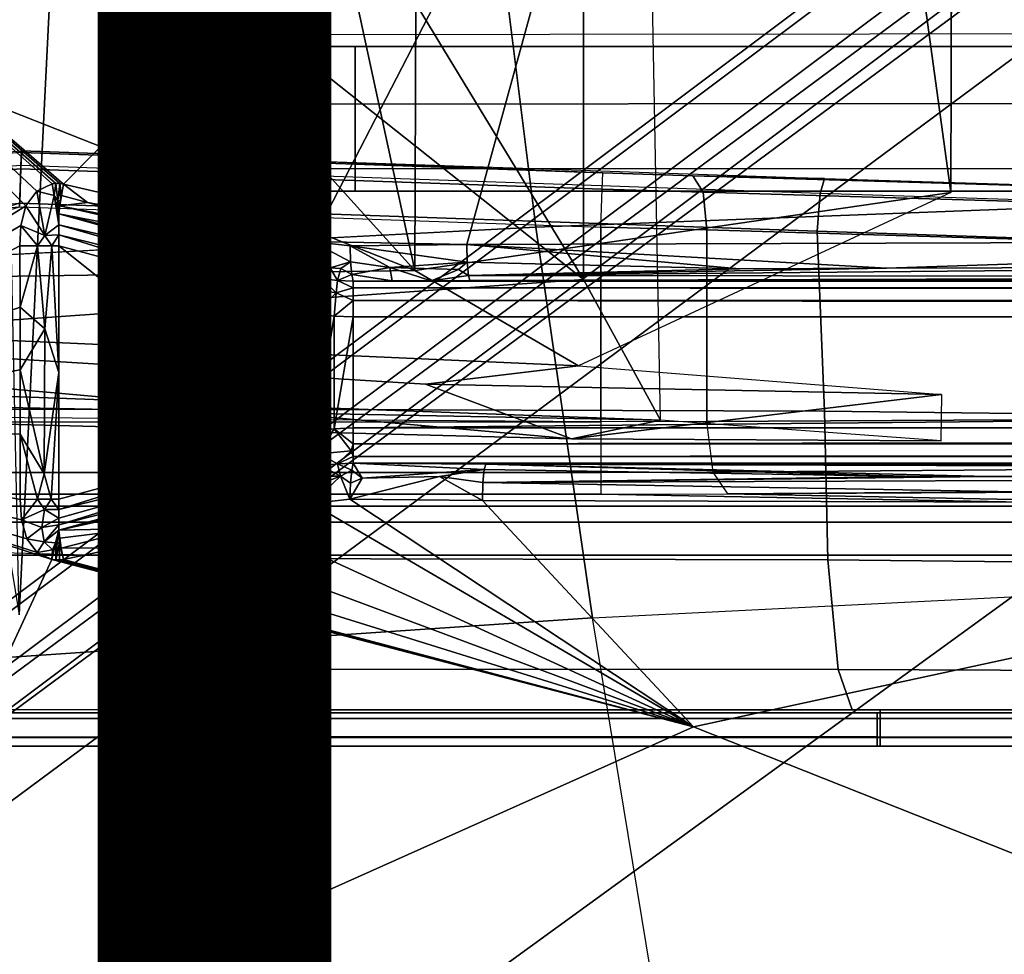
# Model space of a CAD drawing. Units: inches. Extents: x -12.8 to 13.9, y -13.8 to 13.8.
# Drawn here: x -4.4 to -3.3, y -2.8 to -1.8 of the extents above; entities that cross this region are included whole.
import ezdxf

# ---------------------------------------------------------------- set-up
doc = ezdxf.new("R2010")
doc.units = ezdxf.units.IN
doc.header["$MEASUREMENT"] = 0
for name, color, linetype in [('SEAT-BACK', 5, 'Continuous'), ('SEAT-BASE', 5, 'Continuous'), ('SEAT-BOTTOM', 5, 'Continuous'), ('SEAT-FABRIC', 5, 'Continuous'), ('SEAT-FRAME', 5, 'Continuous'), ('SEAT-TYPE', 7, 'Continuous')]:
    doc.layers.add(name, color=color, linetype=linetype)
doc.styles.get("Standard").update_dxf_attribs({"font": 'arial.ttf'})

msp = doc.modelspace()

# ---------------------------------------------------------------- linework, layer by layer
at = {"layer": 'SEAT-BACK'}
for points in [[(-4.275, -0.0011, 20.2348), (-4.4486, 2.8179, 22.478), (-4.471, -1.9705, 22.5177)], [(-4.3953, -2.4292, 20.7092), (-4.275, -0.0011, 20.2348), (-4.471, -1.9705, 22.5177)], [(-4.3953, -2.4292, 20.7092), (-4.4193, -1.3106, 19.4559), (-4.275, -0.0011, 20.2348)]]:
    msp.add_3dface(points, dxfattribs=at)
at = {"layer": 'SEAT-BASE'}
for points in [[(-1.9262, -0.6626, 6.3614), (-2.063, -0.6573, 4.6526), (-10.6176, -7.0684, 3.3006), (-11.1538, -7.4879, 3.7114)], [(-1.9196, -0.6978, 6.4342), (-1.9262, -0.6626, 6.3614), (-11.1538, -7.4879, 3.7114), (-11.1474, -7.5234, 3.7894)], [(-10.6176, -7.0684, 3.3006), (-2.063, -0.6573, 4.6526), (-2.0458, -0.6567, 4.6016), (-10.6005, -7.0678, 3.2497)], [(-2.0099, -0.6887, 4.5552), (-10.5287, -7.0663, 3.2069), (-10.6005, -7.0678, 3.2497), (-2.0458, -0.6567, 4.6016)], [(-2.0099, -0.6887, 4.5552), (-1.9863, -0.7172, 4.5405), (-10.4021, -7.0258, 3.2151), (-10.5287, -7.0663, 3.2069)], [(-1.8813, -0.7597, 6.4698), (-1.9196, -0.6978, 6.4342), (-11.1474, -7.5234, 3.7894), (-11.1113, -7.6077, 3.8188)], [(-9.8993, -7.7179, 3.2151), (-10.4021, -7.0258, 3.2151), (-1.9863, -0.7172, 4.5405), (-1.2959, -1.6674, 4.5405)], [(-1.8813, -0.7597, 6.4698), (-11.1113, -7.6077, 3.8188), (-10.8902, -7.9121, 3.8188), (-1.5925, -1.1571, 6.4973)], [(-10.669, -8.2165, 3.8188), (-1.3038, -1.5544, 6.4698), (-1.5925, -1.1571, 6.4973), (-10.8902, -7.9121, 3.8188)], [(-1.2568, -1.61, 6.4342), (-1.3038, -1.5544, 6.4698), (-10.669, -8.2165, 3.8188), (-10.5999, -8.277, 3.7894)], [(-10.5768, -8.2985, 3.7114), (-1.2254, -1.6272, 6.3614), (-1.2568, -1.61, 6.4342), (-10.5999, -8.277, 3.7894)], [(-10.5768, -8.2985, 3.7114), (-10.0035, -7.9137, 3.3006), (-1.2626, -1.7589, 4.6526), (-1.2254, -1.6272, 6.3614)], [(-9.9712, -7.8279, 3.2079), (-9.8993, -7.7179, 3.2151), (-1.2959, -1.6674, 4.5405), (-1.2761, -1.6987, 4.5552)], [(-1.2568, -1.7428, 4.6016), (-9.9976, -7.8976, 3.2497), (-9.9712, -7.8279, 3.2079), (-1.2761, -1.6987, 4.5552)], [(-9.9976, -7.8976, 3.2497), (-1.2568, -1.7428, 4.6016), (-1.2626, -1.7589, 4.6526), (-10.0035, -7.9137, 3.3006)]]:
    msp.add_3dface(points, dxfattribs=at)
at = {"layer": 'SEAT-BOTTOM'}
for points in [[(-4.166, -1.7692, 13.1087), (-4.166, -1.8739, 13.1787), (-4.166, -1.7626, 13.2901), (-4.166, -1.7089, 13.2542)], [(-4.166, -1.7626, 13.2901), (-0.4264, -1.7579, 13.2845), (-0.342, -1.7945, 13.3337), (-4.1659, -1.7984, 13.3437)], [(-4.166, -1.9439, 13.2835), (-4.1659, -1.7984, 13.3437), (-4.166, -1.7626, 13.2901), (-4.166, -1.8739, 13.1787)], [(-4.166, -1.7692, 13.1087), (-0.634, -1.7633, 13.1053), (-0.7006, -1.8709, 13.1747), (-4.166, -1.8739, 13.1787)], [(-0.342, -1.7945, 13.3337), (-4.1659, -1.7984, 13.3437), (-4.1659, -1.811, 13.407), (-0.2289, -1.811, 13.4058)], [(-4.166, -1.9439, 13.2835), (-4.1659, -1.9685, 13.407), (-4.1659, -1.811, 13.407), (-4.1659, -1.7984, 13.3437)], [(-4.1659, -1.9685, 13.6104), (-4.1659, -1.811, 13.6104), (-4.1659, -1.811, 13.407), (-4.1659, -1.9685, 13.407)], [(-2.1058, -1.811, 14.4221), (-0.2289, -1.811, 13.4058), (-4.1659, -1.811, 13.407), (-4.1659, -1.811, 13.6104)], [(-2.1058, -1.811, 14.4221), (-4.1659, -1.811, 13.6104), (-4.1282, -1.811, 13.7261), (-4.0298, -1.811, 13.7976)], [(-4.1282, -1.811, 13.7261), (-4.1659, -1.811, 13.6104), (-4.1659, -1.9685, 13.6104), (-4.1282, -1.9685, 13.7261)], [(-4.1282, -1.9685, 13.7261), (-4.0298, -1.9685, 13.7976), (-4.0298, -1.811, 13.7976), (-4.1282, -1.811, 13.7261)], [(-2.1058, -1.9685, 14.4221), (-2.1058, -1.811, 14.4221), (-4.0298, -1.811, 13.7976), (-4.0298, -1.9685, 13.7976)], [(-4.166, -1.9439, 13.2835), (-4.166, -1.8739, 13.1787), (-0.7006, -1.8709, 13.1747), (-0.7635, -1.9432, 13.2807)], [(-4.166, -1.9439, 13.2835), (-0.7635, -1.9432, 13.2807), (-0.8338, -1.9685, 13.406), (-4.1659, -1.9685, 13.407)], [(-4.1659, -1.9685, 13.407), (-0.8338, -1.9685, 13.406), (1.1073, -1.9685, 14.4212), (-2.1058, -1.9685, 14.4221)], [(-4.1659, -1.9685, 13.6104), (-4.1659, -1.9685, 13.407), (-2.1058, -1.9685, 14.4221), (-4.1282, -1.9685, 13.7261)], [(-2.1058, -1.9685, 14.4221), (-4.0298, -1.9685, 13.7976), (-4.1282, -1.9685, 13.7261), (-2.1058, -1.9685, 14.4221)]]:
    msp.add_3dface(points, dxfattribs=at)
at = {"layer": 'SEAT-FABRIC'}
for points in [[(-3.0856, -1.9789, 18.6394), (-3.1252, -1.6367, 18.6247), (-3.8769, -1.6593, 18.3866), (-3.8336, -2.0073, 18.4033)], [(-3.8769, -1.6593, 18.3866), (-4.6343, -1.6909, 18.0149), (-4.5921, -2.047, 18.0343), (-3.8336, -2.0073, 18.4033)], [(-3.0284, -2.3949, 18.6631), (-3.0856, -1.9789, 18.6394), (-3.8336, -2.0073, 18.4033), (-3.7721, -2.4322, 18.4293)], [(-3.8336, -2.0073, 18.4033), (-4.5901, -2.0469, 18.0355), (-4.5321, -2.4838, 18.0629), (-3.7721, -2.4322, 18.4293)], [(-3.7039, -2.8463, 18.4604), (-3.7721, -2.4322, 18.4293), (-3.0284, -2.3949, 18.6631), (-2.9645, -2.7982, 18.6918)], [(-4.5321, -2.4838, 18.0629), (-4.4649, -2.9119, 18.0958), (-3.7039, -2.8463, 18.4604), (-3.7721, -2.4322, 18.4293)]]:
    msp.add_3dface(points, dxfattribs=at)
at = {"layer": 'SEAT-FRAME'}
for points in [[(-4.8636, 2.1013, 13.0945), (-3.9493, 2.1644, 12.9573), (-3.9651, -2.0546, 12.9395)], [(-3.3823, -1.9696, 12.9106), (-3.9651, -2.0546, 12.9395), (-3.9493, 2.1644, 12.9573)], [(-3.9493, 2.1644, 12.9573), (-3.3708, 2.171, 12.9239), (-3.3823, -1.9696, 12.9106)], [(-3.3823, -1.9696, 12.9106), (-3.3708, 2.171, 12.9239), (-3.3823, 1.9675, 12.9106)], [(-4.8636, 2.1013, 13.0945), (-3.9651, -2.0546, 12.9395), (-5.8239, -0.001, 13.1857)], [(-3.7804, 2.0995, 14.0473), (-5.7117, 1.1117, 14.2789), (-3.7816, -2.0644, 14.039)], [(-3.7816, -2.0644, 14.039), (-3.698, -2.2172, 14.0136), (-3.7804, 2.0995, 14.0473)], [(-5.6727, -0.5622, 14.2489), (-3.7816, -2.0644, 14.039), (-5.7117, 1.1117, 14.2789)], [(-3.9651, -2.0546, 12.9395), (-5.8149, -1.3247, 13.2183), (-5.8239, -0.001, 13.1857)], [(-2.5426, -2.022, 15.3808), (-3.7151, -1.3221, 15.4826), (-2.5426, 0, 15.3808)], [(-5.1787, -2.1632, 14.2919), (-3.7816, -2.0644, 14.039), (-5.6727, -0.5622, 14.2489)], [(-5.5918, -2.0777, 13.2588), (-5.8149, -1.3247, 13.2183), (-3.9651, -2.0546, 12.9395)], [(-4.3468, -1.9606, 15.5402), (-4.8575, -1.5193, 15.5826), (-3.7151, -1.3221, 15.4826)], [(-4.0768, -2.023, 15.5166), (-4.3468, -1.9606, 15.5402), (-3.7151, -1.3221, 15.4826)], [(-3.9086, -2.0265, 15.5017), (-4.0768, -2.023, 15.5166), (-3.7151, -1.3221, 15.4826)], [(-2.5426, -2.022, 15.3808), (-3.9086, -2.0265, 15.5017), (-3.7151, -1.3221, 15.4826)], [(-4.3468, -1.9606, 15.5402), (-4.351, -1.96, 15.5405), (-4.8575, -1.5193, 15.5826)], [(-4.351, -1.96, 15.5405), (-4.3552, -1.9599, 15.5409), (-4.8575, -1.5193, 15.5826)], [(-4.3878, -1.9844, 15.5439), (-4.7813, -2.2315, 15.5808), (-4.8575, -1.5193, 15.5826)], [(-4.3552, -1.9599, 15.5409), (-4.3594, -1.9604, 15.5413), (-4.8575, -1.5193, 15.5826)], [(-4.3878, -1.9844, 15.5439), (-4.8575, -1.5193, 15.5826), (-4.3759, -1.9682, 15.5428)], [(-4.3594, -1.9604, 15.5413), (-4.3759, -1.9682, 15.5428), (-4.8575, -1.5193, 15.5826)], [(-4.1992, -1.7692, 12.9479), (-4.1992, -1.8739, 13.0178), (-4.1992, -1.7626, 13.1292), (-4.1992, -1.7089, 13.0934)], [(-4.1992, -1.9439, 13.1226), (-4.1992, -1.7984, 13.1828), (-4.1992, -1.7626, 13.1292), (-4.1992, -1.8739, 13.0178)], [(-4.1992, -1.9439, 13.1226), (-4.1991, -1.9685, 13.2461), (-4.1991, -1.811, 13.2461), (-4.1992, -1.7984, 13.1828)], [(-4.1991, -1.9685, 13.4496), (-4.1991, -1.811, 13.4496), (-4.1991, -1.811, 13.2461), (-4.1991, -1.9685, 13.2461)], [(-4.1614, -1.811, 13.5653), (-4.1991, -1.811, 13.4496), (-4.1991, -1.9685, 13.4496), (-4.1614, -1.9685, 13.5653)], [(-4.1614, -1.9685, 13.5653), (-4.063, -1.9685, 13.6367), (-4.063, -1.811, 13.6367), (-4.1614, -1.811, 13.5653)], [(-4.6639, -1.9453, 14.0413), (-4.3927, -1.9244, 14.0402), (-4.3932, -1.9406, 14.0818), (-4.6605, -1.9612, 14.083)], [(-4.3927, -1.9244, 14.0402), (-4.3927, -1.9263, 13.9349), (-4.6635, -1.9472, 13.9349), (-4.6639, -1.9453, 14.0413)], [(-4.6602, -1.9645, 13.8938), (-4.3933, -1.9439, 13.8938), (-4.3927, -1.9263, 13.9349), (-4.6635, -1.9472, 13.9349)], [(-4.3933, -1.9439, 13.8938), (-3.7614, -1.966, 13.8938), (-3.7608, -1.9484, 13.9349), (-4.3927, -1.9263, 13.9349)], [(-4.3927, -1.9244, 14.0402), (-4.1873, -1.9316, 14.04), (-4.1879, -1.9478, 14.0817), (-4.3932, -1.9406, 14.0818)], [(-3.7608, -1.9484, 13.9349), (-4.1873, -1.9316, 14.04), (-4.3927, -1.9244, 14.0402), (-4.3927, -1.9263, 13.9349)], [(-4.1873, -1.9316, 14.04), (-3.5196, -1.9545, 14.0654), (-3.5244, -1.9707, 14.1071), (-4.1879, -1.9478, 14.0817)], [(-3.5196, -1.9545, 14.0654), (-3.663, -1.9515, 13.9496), (-3.7608, -1.9484, 13.9349), (-4.1873, -1.9316, 14.04)], [(-4.6527, -2.0013, 14.1014), (-4.3946, -1.9814, 14.1002), (-4.3932, -1.9406, 14.0818), (-4.6605, -1.9612, 14.083)], [(-4.6525, -2.0051, 13.8769), (-4.3948, -1.9853, 13.8769), (-4.3933, -1.9439, 13.8938), (-4.6602, -1.9645, 13.8938)], [(-4.3948, -1.9853, 13.8769), (-3.7629, -2.0074, 13.8769), (-3.7614, -1.966, 13.8938), (-4.3933, -1.9439, 13.8938)], [(-4.3946, -1.9814, 14.1002), (-4.1893, -1.9885, 14.1001), (-4.1879, -1.9478, 14.0817), (-4.3932, -1.9406, 14.0818)], [(-4.1893, -1.9885, 14.1001), (-3.5277, -2.0118, 14.1252), (-3.5244, -1.9707, 14.1071), (-4.1879, -1.9478, 14.0817)], [(-3.663, -1.9515, 13.9496), (-3.6515, -1.9693, 13.9105), (-3.7614, -1.966, 13.8938), (-3.7608, -1.9484, 13.9349)], [(-2.7784, -1.9951, 14.1774), (-3.6515, -1.9693, 13.9105), (-3.663, -1.9515, 13.9496), (-2.787, -1.9774, 14.2174)], [(-2.7878, -1.9772, 14.2281), (-2.787, -1.9774, 14.2174), (-3.663, -1.9515, 13.9496), (-3.5196, -1.9545, 14.0654)], [(-3.5196, -1.9545, 14.0654), (-2.7878, -1.9772, 14.2281), (-2.798, -1.9939, 14.2697), (-3.5244, -1.9707, 14.1071)], [(-4.3672, -2.0165, 15.5522), (-4.3878, -1.9844, 15.5439), (-4.3759, -1.9682, 15.5428)], [(-4.3759, -1.9682, 15.5428), (-4.3594, -1.9604, 15.5413), (-4.357, -1.9731, 15.5433)], [(-4.3672, -2.0165, 15.5522), (-4.3759, -1.9682, 15.5428), (-4.357, -1.9731, 15.5433)], [(-4.357, -1.9731, 15.5433), (-4.3594, -1.9604, 15.5413), (-4.3552, -1.9599, 15.5409)], [(-4.3531, -1.9787, 15.5456), (-4.357, -1.9731, 15.5433), (-4.3552, -1.9599, 15.5409)], [(-4.3531, -1.9787, 15.5456), (-4.3552, -1.9599, 15.5409), (-4.351, -1.96, 15.5405)], [(-4.3531, -1.9787, 15.5456), (-4.351, -1.96, 15.5405), (-4.3504, -1.9789, 15.5454)], [(-4.3492, -1.9732, 15.5426), (-4.351, -1.96, 15.5405), (-4.3468, -1.9606, 15.5402)], [(-4.3504, -1.9789, 15.5454), (-4.351, -1.96, 15.5405), (-4.3492, -1.9732, 15.5426)], [(-4.3492, -1.9732, 15.5426), (-4.3468, -1.9606, 15.5402), (-4.3209, -1.9807, 15.5407)], [(-4.3468, -1.9606, 15.5402), (-4.0768, -2.023, 15.5166), (-4.3209, -1.9807, 15.5407)], [(-3.6477, -2.0105, 13.8941), (-3.7629, -2.0074, 13.8769), (-3.7614, -1.966, 13.8938), (-3.6515, -1.9693, 13.9105)], [(-2.7755, -2.0363, 14.1608), (-3.6477, -2.0105, 13.8941), (-3.6515, -1.9693, 13.9105), (-2.7784, -1.9951, 14.1774)], [(-4.357, -1.9731, 15.5433), (-4.352, -2.0049, 15.571), (-4.3672, -2.0165, 15.5522)], [(-4.3544, -1.9843, 15.5494), (-4.357, -1.9731, 15.5433), (-4.3531, -1.9787, 15.5456)], [(-4.352, -2.0049, 15.571), (-4.357, -1.9731, 15.5433), (-4.3544, -1.9843, 15.5494)], [(-4.352, -1.9929, 15.5589), (-4.3544, -1.9843, 15.5494), (-4.3531, -1.9787, 15.5456)], [(-4.3511, -1.9843, 15.5491), (-4.3531, -1.9787, 15.5456), (-4.3504, -1.9789, 15.5454)], [(-4.352, -1.9929, 15.5589), (-4.3531, -1.9787, 15.5456), (-4.3511, -1.9843, 15.5491)], [(-4.3511, -1.9843, 15.5491), (-4.3492, -1.9732, 15.5426), (-4.3209, -1.9807, 15.5407)], [(-4.3492, -1.9732, 15.5426), (-4.3511, -1.9843, 15.5491), (-4.3504, -1.9789, 15.5454)], [(-3.3823, -1.9696, 12.9106), (-3.787, -2.1582, 12.9328), (-3.9651, -2.0546, 12.9395)], [(-3.5277, -2.0118, 14.1252), (-2.8029, -2.0362, 14.287), (-2.798, -1.9939, 14.2697), (-3.5244, -1.9707, 14.1071)], [(-4.1789, -2.2053, 14.1081), (-4.1893, -1.9885, 14.1001), (-4.3946, -1.9814, 14.1002), (-5.1225, -2.2059, 14.1091)], [(-4.3948, -1.9853, 13.8769), (-3.7629, -2.0074, 13.8769), (-3.7629, -2.2191, 13.8769), (-5.1213, -2.2097, 13.8769)], [(-4.3933, -2.0056, 15.5445), (-4.7813, -2.2315, 15.5808), (-4.3878, -1.9844, 15.5439)], [(-4.3672, -2.0165, 15.5522), (-4.3933, -2.0056, 15.5445), (-4.3878, -1.9844, 15.5439)], [(-4.352, -2.0049, 15.571), (-4.3544, -1.9843, 15.5494), (-4.352, -1.9929, 15.5589)], [(-4.0973, -2.042, 15.5264), (-4.352, -1.9929, 15.5589), (-4.3511, -1.9843, 15.5491)], [(-4.1907, -2.0159, 15.5321), (-4.3511, -1.9843, 15.5491), (-4.3209, -1.9807, 15.5407)], [(-4.0973, -2.042, 15.5264), (-4.3511, -1.9843, 15.5491), (-4.1907, -2.0159, 15.5321)], [(-4.3209, -1.9807, 15.5407), (-4.0768, -2.023, 15.5166), (-4.0804, -2.0392, 15.5208)], [(-4.3209, -1.9807, 15.5407), (-4.0804, -2.0392, 15.5208), (-4.1907, -2.0159, 15.5321)], [(-3.5277, -2.0118, 14.1252), (-4.1893, -1.9885, 14.1001), (-4.1789, -2.2053, 14.1081), (-3.5197, -2.2075, 14.1319)], [(-4.0832, -2.0598, 15.547), (-4.0852, -2.0672, 15.5628), (-4.352, -1.9929, 15.5589)], [(-4.0852, -2.0672, 15.5628), (-4.352, -2.0049, 15.571), (-4.352, -1.9929, 15.5589)], [(-4.0973, -2.042, 15.5264), (-4.0832, -2.0598, 15.547), (-4.352, -1.9929, 15.5589)], [(-4.3943, -2.0278, 15.5448), (-4.7813, -2.2315, 15.5808), (-4.3933, -2.0056, 15.5445)], [(-4.3752, -2.0278, 15.5479), (-4.3943, -2.0278, 15.5448), (-4.3933, -2.0056, 15.5445)], [(-4.3752, -2.0278, 15.5479), (-4.3933, -2.0056, 15.5445), (-4.3672, -2.0165, 15.5522)], [(-4.3672, -2.0165, 15.5522), (-4.352, -2.0049, 15.571), (-4.352, -2.0157, 15.5759)], [(-4.352, -2.0049, 15.571), (-4.0852, -2.0672, 15.5628), (-4.0887, -2.0804, 15.5737)], [(-4.352, -2.0157, 15.5759), (-4.352, -2.0049, 15.571), (-4.0887, -2.0804, 15.5737)], [(-3.6477, -2.2187, 13.8941), (-3.7629, -2.2191, 13.8769), (-3.7629, -2.0074, 13.8769), (-3.6477, -2.0105, 13.8941)], [(-2.7755, -2.0363, 14.1608), (-2.7755, -2.2141, 14.1608), (-3.6477, -2.2187, 13.8941), (-3.6477, -2.0105, 13.8941)], [(-2.8029, -2.2163, 14.2876), (-2.8029, -2.0362, 14.287), (-3.5277, -2.0118, 14.1252), (-3.5197, -2.2075, 14.1319)], [(-4.3598, -2.0277, 15.5598), (-4.3752, -2.0278, 15.5479), (-4.3672, -2.0165, 15.5522)], [(-4.3672, -2.0165, 15.5522), (-4.352, -2.0157, 15.5759), (-4.3598, -2.0277, 15.5598)], [(-4.3598, -2.0277, 15.5598), (-4.352, -2.0157, 15.5759), (-4.352, -2.0276, 15.5776)], [(-4.352, -2.0157, 15.5759), (-4.0887, -2.0804, 15.5737), (-4.0932, -2.0969, 15.5776)], [(-4.352, -2.0276, 15.5776), (-4.352, -2.0157, 15.5759), (-4.0932, -2.0969, 15.5776)], [(-4.1907, -2.0159, 15.5321), (-4.0804, -2.0392, 15.5208), (-4.0973, -2.042, 15.5264)], [(-3.9086, -2.0265, 15.5017), (-2.5426, -2.022, 15.3808), (-3.4522, -2.0522, 15.4724)], [(-3.4522, -2.0522, 15.4724), (-2.5426, -2.022, 15.3808), (-2.8253, -2.0503, 15.4169)], [(-4.3942, -2.0946, 15.5453), (-4.7813, -2.2315, 15.5808), (-4.3943, -2.0278, 15.5448)], [(-4.3942, -2.0946, 15.5453), (-4.3943, -2.0278, 15.5448), (-4.3752, -2.0278, 15.5479)], [(-4.3671, -2.118, 15.5531), (-4.3942, -2.0946, 15.5453), (-4.3752, -2.0278, 15.5479)], [(-4.3671, -2.118, 15.5531), (-4.3752, -2.0278, 15.5479), (-4.3598, -2.0277, 15.5598)], [(-4.3598, -2.0277, 15.5598), (-4.352, -2.1654, 15.5776), (-4.3671, -2.118, 15.5531)], [(-4.3598, -2.0277, 15.5598), (-4.352, -2.0276, 15.5776), (-4.352, -2.1654, 15.5776)], [(-4.0932, -2.2338, 15.5776), (-4.352, -2.0276, 15.5776), (-4.0932, -2.0969, 15.5776)], [(-4.352, -2.3031, 15.5776), (-4.352, -2.0276, 15.5776), (-4.0932, -2.2338, 15.5776)], [(-4.0804, -2.0392, 15.5208), (-4.0768, -2.023, 15.5166), (-4.0572, -2.0518, 15.5242)], [(-3.9086, -2.0265, 15.5017), (-4.0355, -2.0277, 15.513), (-4.0768, -2.023, 15.5166)], [(-4.0768, -2.023, 15.5166), (-4.0355, -2.0277, 15.513), (-4.0349, -2.0452, 15.5172)], [(-4.0572, -2.0518, 15.5242), (-4.0768, -2.023, 15.5166), (-4.0349, -2.0452, 15.5172)], [(-4.0355, -2.0277, 15.513), (-3.9086, -2.0265, 15.5017), (-3.9081, -2.0457, 15.5068)], [(-4.0355, -2.0277, 15.513), (-3.9081, -2.0457, 15.5068), (-3.9921, -2.0515, 15.5178)], [(-4.0349, -2.0452, 15.5172), (-4.0355, -2.0277, 15.513), (-3.9921, -2.0515, 15.5178)], [(-3.9086, -2.0265, 15.5017), (-3.4522, -2.0522, 15.4724), (-3.6123, -2.0527, 15.4866)], [(-3.9081, -2.0457, 15.5068), (-3.9086, -2.0265, 15.5017), (-3.6123, -2.0527, 15.4866)], [(-4.0973, -2.042, 15.5264), (-4.0804, -2.0392, 15.5208), (-4.0827, -2.0523, 15.5316)], [(-4.0832, -2.0598, 15.547), (-4.0973, -2.042, 15.5264), (-4.0827, -2.0523, 15.5316)], [(-4.0827, -2.0523, 15.5316), (-4.0804, -2.0392, 15.5208), (-4.0572, -2.0518, 15.5242)], [(-3.9651, -2.0546, 12.9395), (-3.787, -2.1582, 12.9328), (-5.5918, -2.0777, 13.2588)], [(-4.0827, -2.0523, 15.5316), (-4.0664, -2.0634, 15.5464), (-4.0832, -2.0598, 15.547)], [(-4.0572, -2.0518, 15.5242), (-4.0664, -2.0634, 15.5464), (-4.0827, -2.0523, 15.5316)], [(-4.0572, -2.0518, 15.5242), (-4.0493, -2.0656, 15.5458), (-4.0664, -2.0634, 15.5464)], [(-4.0572, -2.0518, 15.5242), (-4.0349, -2.0452, 15.5172), (-4.0456, -2.0526, 15.5232)], [(-4.0456, -2.0526, 15.5232), (-4.0493, -2.0656, 15.5458), (-4.0572, -2.0518, 15.5242)], [(-4.0337, -2.059, 15.5288), (-4.0493, -2.0656, 15.5458), (-4.0456, -2.0526, 15.5232)], [(-4.0456, -2.0526, 15.5232), (-4.0349, -2.0452, 15.5172), (-4.0337, -2.059, 15.5288)], [(-4.0337, -2.059, 15.5288), (-4.0349, -2.0452, 15.5172), (-3.9921, -2.0515, 15.5178)], [(-3.9921, -2.0515, 15.5178), (-3.9898, -2.0659, 15.5434), (-4.0337, -2.059, 15.5288)], [(-3.9921, -2.0515, 15.5178), (-3.9081, -2.0457, 15.5068), (-3.9177, -2.0534, 15.5134)], [(-3.9474, -2.0657, 15.5415), (-3.9898, -2.0659, 15.5434), (-3.9921, -2.0515, 15.5178)], [(-3.9177, -2.0534, 15.5134), (-3.9474, -2.0657, 15.5415), (-3.9921, -2.0515, 15.5178)], [(-3.9068, -2.0599, 15.5206), (-3.9474, -2.0657, 15.5415), (-3.9177, -2.0534, 15.5134)], [(-3.9177, -2.0534, 15.5134), (-3.9081, -2.0457, 15.5068), (-3.9068, -2.0599, 15.5206)], [(-3.9068, -2.0599, 15.5206), (-3.9081, -2.0457, 15.5068), (-3.6123, -2.0527, 15.4866)], [(-2.8253, -2.0503, 15.4169), (-3.9068, -2.0599, 15.5206), (-3.4522, -2.0522, 15.4724)], [(-2.5408, -2.0614, 15.4188), (-3.9068, -2.0599, 15.5206), (-2.8253, -2.0503, 15.4169)], [(-3.4522, -2.0522, 15.4724), (-3.9068, -2.0599, 15.5206), (-3.6123, -2.0527, 15.4866)], [(-5.1787, -2.1632, 14.2919), (-3.698, -2.2172, 14.0136), (-3.7816, -2.0644, 14.039)], [(-4.0664, -2.0634, 15.5464), (-4.0852, -2.0672, 15.5628), (-4.0832, -2.0598, 15.547)], [(-4.0664, -2.0634, 15.5464), (-4.0846, -2.073, 15.5684), (-4.0852, -2.0672, 15.5628)], [(-4.0664, -2.0634, 15.5464), (-4.0504, -2.0789, 15.5684), (-4.0846, -2.073, 15.5684)], [(-4.0493, -2.0656, 15.5458), (-4.0504, -2.0789, 15.5684), (-4.0664, -2.0634, 15.5464)], [(-4.0493, -2.0656, 15.5458), (-4.0321, -2.0734, 15.5618), (-4.0504, -2.0789, 15.5684)], [(-4.0337, -2.059, 15.5288), (-4.0321, -2.0662, 15.5452), (-4.0493, -2.0656, 15.5458)], [(-4.0321, -2.0662, 15.5452), (-4.0321, -2.0734, 15.5618), (-4.0493, -2.0656, 15.5458)], [(-3.9898, -2.0659, 15.5434), (-4.0321, -2.0662, 15.5452), (-4.0337, -2.059, 15.5288)], [(8.1675, -2.0656, 15.5396), (8.1675, -2.0713, 15.5587), (-4.0321, -2.0662, 15.5452)], [(8.1675, -2.0656, 15.5396), (-4.0321, -2.0662, 15.5452), (-3.9898, -2.0659, 15.5434)], [(8.1675, -2.0656, 15.5396), (-3.9898, -2.0659, 15.5434), (-3.9474, -2.0657, 15.5415)], [(-3.9068, -2.0599, 15.5206), (-3.9051, -2.0656, 15.5396), (-3.9474, -2.0657, 15.5415)], [(8.1675, -2.0656, 15.5396), (-3.9474, -2.0657, 15.5415), (-3.9051, -2.0656, 15.5396)], [(-2.5408, -2.0614, 15.4188), (-3.9051, -2.0656, 15.5396), (-3.9068, -2.0599, 15.5206)], [(8.1675, -2.0656, 15.5396), (-3.9051, -2.0656, 15.5396), (-2.5408, -2.0614, 15.4188)], [(-4.0887, -2.0804, 15.5737), (-4.0852, -2.0672, 15.5628), (-4.0846, -2.073, 15.5684)], [(-4.0731, -2.1014, 15.5776), (-4.0887, -2.0804, 15.5737), (-4.0846, -2.073, 15.5684)], [(-4.0731, -2.1014, 15.5776), (-4.0846, -2.073, 15.5684), (-4.0504, -2.0789, 15.5684)], [(-4.0504, -2.0789, 15.5684), (-4.0321, -2.0734, 15.5618), (-4.0321, -2.0873, 15.5734)], [(8.1675, -2.0713, 15.5587), (-4.0321, -2.0734, 15.5618), (-4.0321, -2.0662, 15.5452)], [(-4.0321, -2.0734, 15.5618), (8.1675, -2.0713, 15.5587), (8.1675, -2.0857, 15.5725)], [(-4.0321, -2.0873, 15.5734), (-4.0321, -2.0734, 15.5618), (8.1675, -2.0857, 15.5725)], [(-7.1645, -2.1502, 14.6805), (-5.5918, -2.0777, 13.2588), (-3.7948, -2.2375, 13.9649)], [(-5.5918, -2.0777, 13.2588), (-3.9535, -2.1783, 13.0107), (-3.7948, -2.2375, 13.9649)], [(-5.5918, -2.0777, 13.2588), (-3.787, -2.1582, 12.9328), (-3.9535, -2.1783, 13.0107)], [(-4.0932, -2.0969, 15.5776), (-4.0887, -2.0804, 15.5737), (-4.0731, -2.1014, 15.5776)], [(-4.0731, -2.1014, 15.5776), (-4.0504, -2.0789, 15.5684), (-4.0526, -2.1041, 15.5776)], [(-4.0526, -2.1041, 15.5776), (-4.0504, -2.0789, 15.5684), (-4.0321, -2.0873, 15.5734)], [(-4.0321, -2.0873, 15.5734), (8.1675, -2.0857, 15.5725), (8.1675, -2.105, 15.5776)], [(-4.3942, -2.1628, 15.5457), (-4.7813, -2.2315, 15.5808), (-4.3942, -2.0946, 15.5453)], [(-4.3942, -2.1628, 15.5457), (-4.3942, -2.0946, 15.5453), (-4.3671, -2.118, 15.5531)], [(-4.0932, -2.2338, 15.5776), (-4.0932, -2.0969, 15.5776), (-4.0731, -2.1014, 15.5776)], [(-4.0526, -2.1041, 15.5776), (-4.0321, -2.0873, 15.5734), (-4.0321, -2.105, 15.5776)], [(-4.0321, -2.105, 15.5776), (-4.0321, -2.0873, 15.5734), (8.1675, -2.105, 15.5776)], [(-4.0932, -2.2338, 15.5776), (-4.0731, -2.1014, 15.5776), (-4.0731, -2.2293, 15.5776)], [(-4.0731, -2.2293, 15.5776), (-4.0731, -2.1014, 15.5776), (-4.0526, -2.1041, 15.5776)], [(-4.0526, -2.2267, 15.5776), (-4.0731, -2.2293, 15.5776), (-4.0526, -2.1041, 15.5776)], [(-4.0526, -2.2267, 15.5776), (-4.0526, -2.1041, 15.5776), (-4.0321, -2.105, 15.5776)], [(-4.0321, -2.2257, 15.5776), (-4.0526, -2.2267, 15.5776), (-4.0321, -2.105, 15.5776)], [(-4.0321, -2.2257, 15.5776), (8.1675, -2.105, 15.5776), (8.1675, -2.2257, 15.5776)], [(-4.0321, -2.2257, 15.5776), (-4.0321, -2.105, 15.5776), (8.1675, -2.105, 15.5776)], [(-4.3679, -2.2757, 15.5536), (-4.3942, -2.1628, 15.5457), (-4.3671, -2.118, 15.5531)], [(-4.3671, -2.118, 15.5531), (-4.352, -2.1654, 15.5776), (-4.3679, -2.2757, 15.5536)], [(-7.1645, -2.1502, 14.6805), (-3.698, -2.2172, 14.0136), (-5.1787, -2.1632, 14.2919)], [(-7.1645, -2.1502, 14.6805), (-3.7948, -2.2375, 13.9649), (-3.698, -2.2172, 14.0136)], [(-3.787, -2.1582, 12.9328), (-3.3927, -2.1895, 12.9784), (-3.9535, -2.1783, 13.0107)], [(-4.3941, -2.2325, 15.5462), (-4.7813, -2.2315, 15.5808), (-4.3942, -2.1628, 15.5457)], [(-4.3942, -2.1628, 15.5457), (-4.3679, -2.2757, 15.5536), (-4.3941, -2.2325, 15.5462)], [(-4.352, -2.1654, 15.5776), (-4.3603, -2.3033, 15.5608), (-4.3679, -2.2757, 15.5536)], [(-4.352, -2.1654, 15.5776), (-4.352, -2.3031, 15.5776), (-4.3603, -2.3033, 15.5608)], [(-3.7948, -2.2375, 13.9649), (-3.9535, -2.1783, 13.0107), (-3.3927, -2.1895, 12.9784)], [(-3.3933, -2.2399, 13.9416), (-3.7948, -2.2375, 13.9649), (-3.3927, -2.1895, 12.9784)], [(-5.1225, -2.2059, 14.1091), (-5.2482, -2.3382, 14.0852), (-4.1789, -2.3679, 14.0701), (-4.1789, -2.2053, 14.1081)], [(-3.5197, -2.2075, 14.1319), (-4.1789, -2.2053, 14.1081), (-4.1789, -2.3679, 14.0701), (-3.516, -2.3692, 14.0934)], [(-2.7768, -2.267, 14.1391), (-3.6409, -2.2739, 13.8726), (-3.6477, -2.2187, 13.8941), (-2.7755, -2.2141, 14.1608)], [(-2.8029, -2.2163, 14.2876), (-3.5197, -2.2075, 14.1319), (-3.516, -2.3692, 14.0934), (-2.8006, -2.3768, 14.2428)], [(-5.1339, -2.2191, 13.8769), (-3.7629, -2.2191, 13.8769), (-3.7629, -2.2743, 13.8543), (-5.1339, -2.2743, 13.8543)], [(-4.0526, -2.2267, 15.5776), (-4.0321, -2.2257, 15.5776), (-4.0321, -2.2431, 15.5736)], [(-4.0321, -2.2431, 15.5736), (8.1675, -2.2257, 15.5776), (8.1675, -2.245, 15.5725)], [(-4.0321, -2.2431, 15.5736), (-4.0321, -2.2257, 15.5776), (8.1675, -2.2257, 15.5776)], [(-3.3927, -2.2399, 13.9416), (-3.698, -2.2172, 14.0136), (-3.7948, -2.2375, 13.9649)], [(-3.7629, -2.2743, 13.8543), (-3.6409, -2.2739, 13.8726), (-3.6477, -2.2187, 13.8941), (-3.7629, -2.2191, 13.8769)], [(-4.6481, -2.9921, 15.5782), (-4.7813, -2.2315, 15.5808), (-4.3596, -2.3688, 15.5443)], [(-4.3596, -2.3688, 15.5443), (-4.7813, -2.2315, 15.5808), (-4.3755, -2.3611, 15.5456)], [(-4.3755, -2.3611, 15.5456), (-4.7813, -2.2315, 15.5808), (-4.3868, -2.3463, 15.5466)], [(-4.3868, -2.3463, 15.5466), (-4.7813, -2.2315, 15.5808), (-4.3926, -2.3258, 15.5469)], [(-4.3926, -2.3258, 15.5469), (-4.7813, -2.2315, 15.5808), (-4.394, -2.3035, 15.5468)], [(-4.394, -2.3035, 15.5468), (-4.7813, -2.2315, 15.5808), (-4.3941, -2.2325, 15.5462)], [(-4.3754, -2.3034, 15.5497), (-4.3941, -2.2325, 15.5462), (-4.3679, -2.2757, 15.5536)], [(-4.3754, -2.3034, 15.5497), (-4.394, -2.3035, 15.5468), (-4.3941, -2.2325, 15.5462)], [(-4.352, -2.3144, 15.5761), (-4.0932, -2.2338, 15.5776), (-4.0888, -2.25, 15.5738)], [(-4.352, -2.3144, 15.5761), (-4.352, -2.3031, 15.5776), (-4.0932, -2.2338, 15.5776)], [(-4.0888, -2.25, 15.5738), (-4.0932, -2.2338, 15.5776), (-4.0731, -2.2293, 15.5776)], [(-4.0888, -2.25, 15.5738), (-4.0731, -2.2293, 15.5776), (-4.0687, -2.2539, 15.5687)], [(-4.0687, -2.2539, 15.5687), (-4.0731, -2.2293, 15.5776), (-4.0526, -2.2267, 15.5776)], [(-4.0687, -2.2539, 15.5687), (-4.0526, -2.2267, 15.5776), (-4.0341, -2.2507, 15.5687)], [(-4.0341, -2.2507, 15.5687), (-4.0526, -2.2267, 15.5776), (-4.0321, -2.2431, 15.5736)], [(-4.0321, -2.2569, 15.5623), (-4.0341, -2.2507, 15.5687), (-4.0321, -2.2431, 15.5736)], [(-4.0321, -2.2569, 15.5623), (-4.0321, -2.2431, 15.5736), (8.1675, -2.245, 15.5725)], [(-4.0321, -2.2569, 15.5623), (8.1675, -2.245, 15.5725), (8.1675, -2.2594, 15.5587)], [(-4.352, -2.3312, 15.5668), (-4.0888, -2.25, 15.5738), (-4.0853, -2.2631, 15.5633)], [(-4.352, -2.3312, 15.5668), (-4.352, -2.3238, 15.5721), (-4.0888, -2.25, 15.5738)], [(-4.352, -2.3238, 15.5721), (-4.352, -2.3144, 15.5761), (-4.0888, -2.25, 15.5738)], [(-4.0853, -2.2631, 15.5633), (-4.0888, -2.25, 15.5738), (-4.0687, -2.2539, 15.5687)], [(-4.0687, -2.2539, 15.5687), (-4.0664, -2.2671, 15.5473), (-4.0853, -2.2631, 15.5633)], [(-4.0341, -2.2507, 15.5687), (-4.0493, -2.265, 15.5467), (-4.0687, -2.2539, 15.5687)], [(-4.0687, -2.2539, 15.5687), (-4.0493, -2.265, 15.5467), (-4.0664, -2.2671, 15.5473)], [(-4.0341, -2.2507, 15.5687), (-4.0321, -2.2569, 15.5623), (-4.0493, -2.265, 15.5467)], [(-4.0321, -2.2569, 15.5623), (-4.0321, -2.2643, 15.546), (-4.0493, -2.265, 15.5467)], [(8.1675, -2.2594, 15.5587), (-4.0321, -2.2643, 15.546), (-4.0321, -2.2569, 15.5623)], [(-4.0853, -2.2631, 15.5633), (-4.0833, -2.2707, 15.5479), (-4.352, -2.3369, 15.5604)], [(-4.0853, -2.2631, 15.5633), (-4.352, -2.3369, 15.5604), (-4.352, -2.3312, 15.5668)], [(-4.0664, -2.2671, 15.5473), (-4.0833, -2.2707, 15.5479), (-4.0853, -2.2631, 15.5633)], [(-4.0664, -2.2671, 15.5473), (-4.0828, -2.2784, 15.5328), (-4.0833, -2.2707, 15.5479)], [(-4.0664, -2.2671, 15.5473), (-4.0457, -2.2782, 15.5244), (-4.0828, -2.2784, 15.5328)], [(-4.0493, -2.265, 15.5467), (-4.0457, -2.2782, 15.5244), (-4.0664, -2.2671, 15.5473)], [(-4.0321, -2.2643, 15.546), (-4.0337, -2.2718, 15.5298), (-4.0493, -2.265, 15.5467)], [(-4.0493, -2.265, 15.5467), (-4.0337, -2.2718, 15.5298), (-4.0457, -2.2782, 15.5244)], [(-4.0321, -2.2643, 15.546), (-4.0222, -2.2804, 15.5207), (-4.0337, -2.2718, 15.5298)], [(8.1675, -2.2594, 15.5587), (8.1675, -2.2651, 15.5396), (-4.0321, -2.2643, 15.546)], [(-4.0321, -2.2643, 15.546), (8.1675, -2.2651, 15.5396), (-3.888, -2.2651, 15.5396)], [(-3.888, -2.2651, 15.5396), (-3.8898, -2.2709, 15.5205), (-4.0321, -2.2643, 15.546)], [(-3.8898, -2.2709, 15.5205), (-4.0222, -2.2804, 15.5207), (-4.0321, -2.2643, 15.546)], [(-3.4197, -2.2786, 15.4705), (-3.8898, -2.2709, 15.5205), (-3.888, -2.2651, 15.5396)], [(-3.888, -2.2651, 15.5396), (8.1675, -2.2651, 15.5396), (-2.5408, -2.2693, 15.4188)], [(-3.888, -2.2651, 15.5396), (-2.5408, -2.2693, 15.4188), (-3.3422, -2.2788, 15.4636)], [(-3.888, -2.2651, 15.5396), (-3.3422, -2.2788, 15.4636), (-3.4197, -2.2786, 15.4705)], [(-2.7823, -2.2913, 14.0931), (-3.6247, -2.2974, 13.8202), (-3.6409, -2.2739, 13.8726), (-2.7768, -2.267, 14.1391)], [(-5.1339, -2.2743, 13.8543), (-3.7629, -2.2743, 13.8543), (-3.7629, -2.2978, 13.7995), (-5.1339, -2.2978, 13.7995)], [(-4.3603, -2.3033, 15.5608), (-4.3754, -2.3034, 15.5497), (-4.3679, -2.2757, 15.5536)], [(-4.0833, -2.2707, 15.5479), (-4.0828, -2.2784, 15.5328), (-4.352, -2.3369, 15.5604)], [(-4.352, -2.3369, 15.5604), (-4.0828, -2.2784, 15.5328), (-4.266, -2.3351, 15.5391)], [(-4.266, -2.3351, 15.5391), (-4.0828, -2.2784, 15.5328), (-4.1108, -2.2926, 15.5287)], [(-4.1108, -2.2926, 15.5287), (-4.0828, -2.2784, 15.5328), (-4.0805, -2.2916, 15.5223)], [(-4.0805, -2.2916, 15.5223), (-4.0828, -2.2784, 15.5328), (-4.0457, -2.2782, 15.5244)], [(-4.0769, -2.3078, 15.5184), (-4.0805, -2.2916, 15.5223), (-4.0457, -2.2782, 15.5244)], [(-4.0769, -2.3078, 15.5184), (-4.0457, -2.2782, 15.5244), (-4.0356, -2.3032, 15.5147)], [(-4.0457, -2.2782, 15.5244), (-4.0337, -2.2718, 15.5298), (-4.0349, -2.2857, 15.5186)], [(-4.0356, -2.3032, 15.5147), (-4.0457, -2.2782, 15.5244), (-4.0349, -2.2857, 15.5186)], [(-4.0356, -2.3032, 15.5147), (-3.9382, -2.2785, 15.5155), (-3.8915, -2.3047, 15.5017)], [(-4.0356, -2.3032, 15.5147), (-4.0222, -2.2804, 15.5207), (-3.9382, -2.2785, 15.5155)], [(-4.0349, -2.2857, 15.5186), (-4.0337, -2.2718, 15.5298), (-4.0222, -2.2804, 15.5207)], [(-4.0222, -2.2804, 15.5207), (-3.8898, -2.2709, 15.5205), (-3.9382, -2.2785, 15.5155)], [(-3.9382, -2.2785, 15.5155), (-3.8898, -2.2709, 15.5205), (-3.891, -2.2853, 15.5067)], [(-3.9382, -2.2785, 15.5155), (-3.891, -2.2853, 15.5067), (-3.8915, -2.3047, 15.5017)], [(-3.891, -2.2853, 15.5067), (-3.8898, -2.2709, 15.5205), (-3.4197, -2.2786, 15.4705)], [(-3.3422, -2.2788, 15.4636), (-3.891, -2.2853, 15.5067), (-3.4197, -2.2786, 15.4705)], [(-2.7107, -2.2807, 15.407), (-3.891, -2.2853, 15.5067), (-3.3422, -2.2788, 15.4636)], [(-3.7629, -2.2978, 13.7995), (-3.6247, -2.2974, 13.8202), (-3.6409, -2.2739, 13.8726), (-3.7629, -2.2743, 13.8543)], [(-3.3422, -2.2788, 15.4636), (-2.5408, -2.2693, 15.4188), (-2.7107, -2.2807, 15.407)], [(-4.0356, -2.3032, 15.5147), (-4.0349, -2.2857, 15.5186), (-4.0222, -2.2804, 15.5207)], [(-3.8915, -2.3047, 15.5017), (-3.891, -2.2853, 15.5067), (-2.5426, -2.3087, 15.3808)], [(-2.5426, -2.3087, 15.3808), (-3.891, -2.2853, 15.5067), (-2.7107, -2.2807, 15.407)], [(-3.7629, -2.2978, 13.7995), (-3.0737, -2.3108, 13.0538), (-5.0765, -2.3108, 13.0547), (-5.1339, -2.2978, 13.7995)], [(-4.266, -2.3351, 15.5391), (-4.1108, -2.2926, 15.5287), (-4.222, -2.3419, 15.5317)], [(-4.222, -2.3419, 15.5317), (-4.1108, -2.2926, 15.5287), (-4.152, -2.3257, 15.5253)], [(-4.152, -2.3257, 15.5253), (-4.0805, -2.2916, 15.5223), (-4.0769, -2.3078, 15.5184)], [(-4.152, -2.3257, 15.5253), (-4.1108, -2.2926, 15.5287), (-4.0805, -2.2916, 15.5223)], [(-3.6247, -2.2974, 13.8202), (-2.9672, -2.3104, 13.0749), (-3.0737, -2.3108, 13.0538), (-3.7629, -2.2978, 13.7995)], [(-2.7845, -2.2931, 14.0681), (-2.7845, -2.2931, 14.0681), (-3.6247, -2.2974, 13.8202), (-2.7823, -2.2913, 14.0931)], [(-2.8688, -2.3093, 13.1431), (-2.9672, -2.3104, 13.0749), (-3.6247, -2.2974, 13.8202), (-2.7845, -2.2931, 14.0681)], [(-3.0737, -2.3108, 13.0538), (-3.0737, -2.3281, 13.0218), (-5.0765, -2.3281, 13.0228), (-5.0765, -2.3108, 13.0547)], [(-4.3926, -2.3258, 15.5469), (-4.394, -2.3035, 15.5468), (-4.3754, -2.3034, 15.5497)], [(-4.3676, -2.3144, 15.5538), (-4.3926, -2.3258, 15.5469), (-4.3754, -2.3034, 15.5497)], [(-4.3676, -2.3144, 15.5538), (-4.3754, -2.3034, 15.5497), (-4.3603, -2.3033, 15.5608)], [(-4.3603, -2.3033, 15.5608), (-4.352, -2.3144, 15.5761), (-4.3676, -2.3144, 15.5538)], [(-4.3603, -2.3033, 15.5608), (-4.352, -2.3031, 15.5776), (-4.352, -2.3144, 15.5761)], [(-3.6622, -2.5508, 15.4826), (-4.152, -2.3257, 15.5253), (-4.0769, -2.3078, 15.5184)], [(-3.6622, -2.5508, 15.4826), (-4.0769, -2.3078, 15.5184), (-4.0356, -2.3032, 15.5147)], [(-3.6622, -2.5508, 15.4826), (-4.0356, -2.3032, 15.5147), (-3.8915, -2.3047, 15.5017)], [(-2.5426, -2.3087, 15.3808), (-3.6622, -2.5508, 15.4826), (-3.8915, -2.3047, 15.5017)], [(-2.5499, -2.9921, 15.3814), (-3.6622, -2.5508, 15.4826), (-2.5426, -2.3087, 15.3808)], [(-4.3705, -2.334, 15.5501), (-4.3926, -2.3258, 15.5469), (-4.3676, -2.3144, 15.5538)], [(-4.3676, -2.3144, 15.5538), (-4.352, -2.3238, 15.5721), (-4.3705, -2.334, 15.5501)], [(-4.3676, -2.3144, 15.5538), (-4.352, -2.3144, 15.5761), (-4.352, -2.3238, 15.5721)], [(-3.0737, -2.3642, 13.0177), (-5.0765, -2.3642, 13.0186), (-5.0765, -2.3281, 13.0228), (-3.0737, -2.3281, 13.0218)], [(-4.3705, -2.334, 15.5501), (-4.3868, -2.3463, 15.5466), (-4.3926, -2.3258, 15.5469)], [(-4.352, -2.3312, 15.5668), (-4.3705, -2.334, 15.5501), (-4.352, -2.3238, 15.5721)], [(-4.352, -2.3312, 15.5668), (-4.368, -2.3496, 15.5473), (-4.3705, -2.334, 15.5501)], [(-4.352, -2.3312, 15.5668), (-4.352, -2.3369, 15.5604), (-4.368, -2.3496, 15.5473)], [(-3.6622, -2.5508, 15.4826), (-4.222, -2.3419, 15.5317), (-4.152, -2.3257, 15.5253)], [(-4.3868, -2.3463, 15.5466), (-4.3705, -2.334, 15.5501), (-4.368, -2.3496, 15.5473)], [(-4.368, -2.3496, 15.5473), (-4.352, -2.3369, 15.5604), (-4.3558, -2.3506, 15.5484)], [(-4.3558, -2.3506, 15.5484), (-4.352, -2.3369, 15.5604), (-4.3552, -2.3505, 15.5485)], [(-4.3552, -2.3505, 15.5485), (-4.352, -2.3369, 15.5604), (-4.3539, -2.3508, 15.5483)], [(-4.3539, -2.3508, 15.5483), (-4.352, -2.3369, 15.5604), (-4.3514, -2.3508, 15.548)], [(-4.266, -2.3351, 15.5391), (-4.3511, -2.3455, 15.5512), (-4.352, -2.3369, 15.5604)], [(-4.3514, -2.3508, 15.548), (-4.352, -2.3369, 15.5604), (-4.3511, -2.3455, 15.5512)], [(-4.3494, -2.3565, 15.5453), (-4.3511, -2.3455, 15.5512), (-4.266, -2.3351, 15.5391)], [(-4.3494, -2.3565, 15.5453), (-4.266, -2.3351, 15.5391), (-4.2871, -2.3562, 15.5377)], [(-4.2871, -2.3562, 15.5377), (-4.266, -2.3351, 15.5391), (-4.222, -2.3419, 15.5317)], [(-3.6622, -2.5508, 15.4826), (-4.2871, -2.3562, 15.5377), (-4.222, -2.3419, 15.5317)], [(-4.3755, -2.3611, 15.5456), (-4.3868, -2.3463, 15.5466), (-4.368, -2.3496, 15.5473)], [(-4.3755, -2.3611, 15.5456), (-4.368, -2.3496, 15.5473), (-4.359, -2.3583, 15.5455)], [(-4.368, -2.3496, 15.5473), (-4.3558, -2.3506, 15.5484), (-4.359, -2.3583, 15.5455)], [(-4.3596, -2.3688, 15.5443), (-4.3552, -2.3505, 15.5485), (-4.3554, -2.3693, 15.5439)], [(-4.3596, -2.3688, 15.5443), (-4.3558, -2.3506, 15.5484), (-4.3552, -2.3505, 15.5485)], [(-4.3558, -2.3506, 15.5484), (-4.3596, -2.3688, 15.5443), (-4.359, -2.3583, 15.5455)], [(-4.3554, -2.3693, 15.5439), (-4.3552, -2.3505, 15.5485), (-4.3539, -2.3508, 15.5483)], [(-4.3554, -2.3693, 15.5439), (-4.3514, -2.3508, 15.548), (-4.3513, -2.3693, 15.5435)], [(-4.3554, -2.3693, 15.5439), (-4.3539, -2.3508, 15.5483), (-4.3514, -2.3508, 15.548)], [(-4.3494, -2.3565, 15.5453), (-4.3514, -2.3508, 15.548), (-4.3511, -2.3455, 15.5512)], [(-4.3513, -2.3693, 15.5435), (-4.3514, -2.3508, 15.548), (-4.3471, -2.3687, 15.5432)], [(-4.3471, -2.3687, 15.5432), (-4.3514, -2.3508, 15.548), (-4.3494, -2.3565, 15.5453)], [(-3.0737, -2.3642, 13.0177), (-3.0851, -2.5355, 13.0859), (-5.1166, -2.5356, 13.0871), (-5.0765, -2.3642, 13.0186)], [(-4.3755, -2.3611, 15.5456), (-4.359, -2.3583, 15.5455), (-4.3596, -2.3688, 15.5443)], [(-4.3471, -2.3687, 15.5432), (-4.3494, -2.3565, 15.5453), (-4.2871, -2.3562, 15.5377)], [(-3.6622, -2.5508, 15.4826), (-4.3471, -2.3687, 15.5432), (-4.2871, -2.3562, 15.5377)], [(-3.6622, -2.5508, 15.4826), (-4.6481, -2.9921, 15.5782), (-4.3596, -2.3688, 15.5443)], [(-3.6622, -2.5508, 15.4826), (-4.3596, -2.3688, 15.5443), (-4.3554, -2.3693, 15.5439)], [(-3.6622, -2.5508, 15.4826), (-4.3554, -2.3693, 15.5439), (-4.3513, -2.3693, 15.5435)], [(-3.6622, -2.5508, 15.4826), (-4.3513, -2.3693, 15.5435), (-4.3471, -2.3687, 15.5432)], [(-3.516, -2.3692, 14.0934), (-4.1789, -2.3679, 14.0701), (-4.179, -2.4883, 13.9543), (-3.5049, -2.4886, 13.9782)], [(-2.8006, -2.3768, 14.2428), (-3.516, -2.3692, 14.0934), (-3.5049, -2.4886, 13.9782), (-2.7995, -2.4913, 14.1214)], [(-3.5049, -2.4886, 13.9782), (-4.179, -2.4883, 13.9543), (-4.1791, -2.5325, 13.7933), (-3.4895, -2.5325, 13.8186)], [(-2.7995, -2.4913, 14.1214), (-3.5049, -2.4886, 13.9782), (-3.4895, -2.5325, 13.8186), (-2.7956, -2.5325, 13.9594)], [(-5.1166, -2.5356, 13.0871), (-4.1728, -2.5355, 13.0866), (-4.1728, -2.5619, 13.1084), (-5.1166, -2.562, 13.1088)], [(-4.1704, -2.5417, 13.1748), (-4.1704, -2.5325, 13.1846), (-5.1113, -2.5325, 13.1841), (-5.1113, -2.5417, 13.1743)], [(-4.1791, -2.5325, 13.7933), (-4.1704, -2.5325, 13.1846), (-3.4593, -2.5325, 13.1852), (-3.4895, -2.5325, 13.8186)], [(-4.1728, -2.5355, 13.0866), (-3.4626, -2.5355, 13.0862), (-3.4625, -2.5619, 13.108), (-4.1728, -2.5619, 13.1084)], [(-3.4593, -2.5417, 13.1754), (-3.4593, -2.5325, 13.1852), (-4.1704, -2.5325, 13.1846), (-4.1704, -2.5417, 13.1748)], [(-3.4593, -2.5325, 13.1852), (-3.1004, -2.5325, 13.1856), (-2.7956, -2.5325, 13.9594), (-3.4895, -2.5325, 13.8186)], [(-3.4626, -2.5355, 13.0862), (-3.0851, -2.5355, 13.0859), (-3.0888, -2.562, 13.1078), (-3.4625, -2.5619, 13.108)], [(-3.4593, -2.5325, 13.1852), (-3.4593, -2.5417, 13.1754), (-3.1003, -2.5417, 13.1758), (-3.1004, -2.5325, 13.1856)], [(-4.1704, -2.5626, 13.1735), (-4.1704, -2.5417, 13.1748), (-5.1113, -2.5417, 13.1743), (-5.1113, -2.5626, 13.173)], [(-4.1704, -2.5417, 13.1748), (-4.1704, -2.5626, 13.1735), (-3.4593, -2.5626, 13.1741), (-3.4593, -2.5417, 13.1754)], [(-3.4593, -2.5626, 13.1741), (-3.1001, -2.5626, 13.1745), (-3.1003, -2.5417, 13.1758), (-3.4593, -2.5417, 13.1754)], [(-2.5499, -2.9921, 15.3814), (-4.6481, -2.9921, 15.5782), (-3.6622, -2.5508, 15.4826)], [(-5.1166, -2.562, 13.1088), (-4.1728, -2.5619, 13.1084), (-4.1728, -2.5719, 13.1411), (-5.1166, -2.5719, 13.1415)], [(-4.1704, -2.5719, 13.1637), (-4.1704, -2.5626, 13.1735), (-5.1113, -2.5626, 13.173), (-5.1113, -2.5719, 13.1632)], [(-4.1728, -2.5619, 13.1084), (-3.4625, -2.5619, 13.108), (-3.4625, -2.5719, 13.1407), (-4.1728, -2.5719, 13.1411)], [(-4.1704, -2.5626, 13.1735), (-4.1704, -2.5719, 13.1637), (-3.4593, -2.5719, 13.1643), (-3.4593, -2.5626, 13.1741)], [(-3.4625, -2.5619, 13.108), (-3.0888, -2.562, 13.1078), (-3.0943, -2.5719, 13.1405), (-3.4625, -2.5719, 13.1407)], [(-3.4593, -2.5719, 13.1643), (-3.0984, -2.5719, 13.1647), (-3.1001, -2.5626, 13.1745), (-3.4593, -2.5626, 13.1741)], [(-4.1728, -2.5719, 13.1411), (-4.1704, -2.5719, 13.1637), (-5.1113, -2.5719, 13.1632), (-5.1166, -2.5719, 13.1415)], [(-4.1704, -2.5719, 13.1637), (-4.1728, -2.5719, 13.1411), (-3.4625, -2.5719, 13.1407), (-3.4593, -2.5719, 13.1643)], [(-3.4625, -2.5719, 13.1407), (-3.0943, -2.5719, 13.1405), (-3.0984, -2.5719, 13.1647), (-3.4593, -2.5719, 13.1643)]]:
    msp.add_3dface(points, dxfattribs=at)

# ---------------------------------------------------------------- texts
at = {"layer": 'SEAT-TYPE', "flags": 2}
msp.add_attdef('TYPE', (-5, -3.5), 'SEAT', height=2, dxfattribs=at)

doc.saveas('drawing.dxf')
